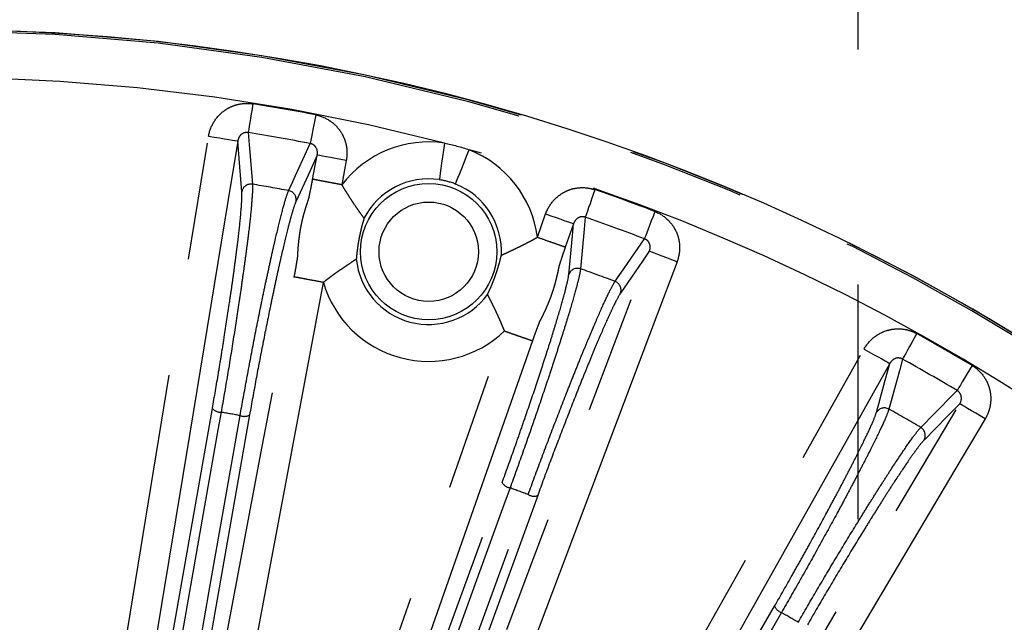
# Model space of a CAD drawing. Extents: x 5 to 419, y 5 to 292.
# Drawn here: x 255 to 266, y 232 to 238 of the extents above; entities that cross this region are included whole.
import ezdxf

# ---------------------------------------------------------------- set-up
doc = ezdxf.new("R2010")
doc.units = 0
doc.header["$PDSIZE"] = -1
doc.linetypes.add('CENTERX2', pattern=[20.32, 12.7, -2.54, 2.54, -2.54])
doc.linetypes.add('PHANTOM', pattern=[12.7, 6.35, -1.27, 1.27, -1.27, 1.27, -1.27])
doc.layers.get('0').update_dxf_attribs({"linetype": 'CONTINUOUS'})
doc.layers.get('DEFPOINTS').update_dxf_attribs({"linetype": 'CONTINUOUS'})
doc.layers.add('中心線', color=11, linetype='CENTERX2')
doc.styles.add('SLDTEXTSTYLE0', font='TXT', dxfattribs={"width": 0.7, "bigfont": 'bigfont'})
doc.styles.get("Standard").update_dxf_attribs({"font": 'msgothic.ttc'})
doc.dimstyles.new('SLDDIMSTYLE0', dxfattribs={"dimtxt": 3.031684, "dimasz": 2, "dimexe": 0, "dimexo": 0.0625, "dimgap": 0.757921, "dimtad": 1, "dimdec": 1, "dimlfac": 5, "dimrnd": 1e-09, "dimzin": 12, "dimtxsty": 'SLDTEXTSTYLE0', "dimblk1": 'OPEN30', "dimblk2": 'OPEN30', "dimsah": 1, "dimcen": 0.09, "dimazin": 3, "dimtfac": 1, "dimtdec": 1, "dimtofl": 0, "dimtmove": 0, "dimatfit": 3, "dimtolj": 1, "dimtzin": 12})

# ---------------------------------------------------------------- blocks, each defined once
blk = doc.blocks.new('_OPEN30')
at = {"color": 0, "linetype": 'BYBLOCK'}
for p, q in [((-1, 0.267949), (0, 0)), ((0, 0), (-1, -0.267949)), ((0, 0), (-1, 0))]:
    blk.add_line(p, q, dxfattribs=at)
blk = doc.blocks.new('_D_7')
at = {"layer": 'DEFPOINTS', "color": 0}
for p in [(275.246, 247.183), (233.546, 219.873), (275.246, 219.873)]:
    blk.add_point(p, dxfattribs=at)
at = {"layer": '中心線', "color": 0}
for p, q in [((233.546, 219.935), (233.546, 247.183)), ((235.546, 247.183), (273.246, 247.183)), ((275.246, 219.935), (275.246, 247.183))]:
    blk.add_line(p, q, dxfattribs=at)
at = {"layer": '中心線', "color": 0, "xscale": 2, "yscale": 2, "zscale": 2, "rotation": 180}
blk.add_blockref('_OPEN30', (233.546, 247.183), dxfattribs=at)
at = {"layer": '中心線', "color": 0, "xscale": 2, "yscale": 2, "zscale": 2}
blk.add_blockref('_OPEN30', (275.246, 247.183), dxfattribs=at)
at = {"layer": '中心線', "color": 0, "insert": (254.245, 250.988), "char_height": 3.0317, "attachment_point": 2}
blk.add_mtext('\\A1;208.5', dxfattribs=at)
blk = doc.blocks.new('_D_8')
at = {"layer": 'DEFPOINTS', "color": 0}
for p in [(264.396, 241.84), (244.396, 217.74), (264.396, 217.74)]:
    blk.add_point(p, dxfattribs=at)
at = {"layer": '中心線', "color": 0}
for p, q in [((244.396, 217.802), (244.396, 241.84)), ((246.396, 241.84), (262.396, 241.84)), ((264.396, 217.802), (264.396, 241.84))]:
    blk.add_line(p, q, dxfattribs=at)
at = {"layer": '中心線', "color": 0, "xscale": 2, "yscale": 2, "zscale": 2, "rotation": 180}
blk.add_blockref('_OPEN30', (244.396, 241.84), dxfattribs=at)
at = {"layer": '中心線', "color": 0, "xscale": 2, "yscale": 2, "zscale": 2}
blk.add_blockref('_OPEN30', (264.396, 241.84), dxfattribs=at)
at = {"layer": '中心線', "color": 0, "insert": (254.245, 245.645), "char_height": 3.0317, "attachment_point": 2}
blk.add_mtext('\\A1;100', dxfattribs=at)

msp = doc.modelspace()

# ---------------------------------------------------------------- linework, layer by layer
at = {"color": 0, "linetype": 'PHANTOM'}
for p, q in [((258.499, 236.717), (258.549, 236.98)), ((258.863, 236.921), (258.814, 236.658)), ((260.93, 236.091), (261.018, 236.343)), ((261.32, 236.237), (261.231, 235.985))]:
    msp.add_line(p, q, dxfattribs=at)
at = {"color": 0, "linetype": 'PHANTOM', "flags": 128}
for points in [[(257.853, 237.533), (257.844, 237.479), (257.836, 237.425), (257.828, 237.375), (257.821, 237.33), (257.814, 237.291), (257.809, 237.26), (257.806, 237.237), (257.803, 237.222)], [(258.533, 237.414), (258.523, 237.359), (258.512, 237.306), (258.503, 237.256), (258.494, 237.212), (258.487, 237.173), (258.481, 237.141), (258.476, 237.118), (258.474, 237.104)], [(255.921, 228.335), (256.025, 228.967), (256.44, 231.493), (257.374, 237.183)], [(257.374, 237.183), (257.434, 237.173), (257.492, 237.164), (257.546, 237.155), (257.593, 237.147), (257.632, 237.141), (257.662, 237.136), (257.682, 237.133), (257.69, 237.131)], [(257.803, 237.222), (257.814, 237.092), (257.849, 236.664)], [(257.69, 237.131), (257.586, 236.5), (257.171, 233.974), (256.756, 231.448), (256.236, 228.284)], [(257.734, 236.583), (257.705, 236.944), (257.69, 237.131)], [(258.24, 236.595), (258.255, 236.628), (258.315, 236.758), (258.474, 237.104)], [(259.926, 237.108), (259.915, 237.033), (259.904, 236.96), (259.894, 236.893), (259.886, 236.833), (259.879, 236.784), (259.873, 236.747), (259.87, 236.723), (259.868, 236.713)], [(260.044, 236.666), (260.048, 236.675), (260.056, 236.698), (260.07, 236.733), (260.089, 236.779), (260.111, 236.835), (260.136, 236.898), (260.163, 236.966), (260.191, 237.037)], [(258.549, 236.98), (258.471, 236.81), (258.32, 236.48)], [(258.863, 236.921), (258.803, 236.932), (258.746, 236.943), (258.693, 236.953), (258.646, 236.962), (258.607, 236.969), (258.577, 236.975), (258.557, 236.978), (258.549, 236.98)], [(261.55, 236.605), (261.532, 236.553), (261.514, 236.502), (261.498, 236.454), (261.483, 236.411), (261.47, 236.373), (261.46, 236.343), (261.452, 236.321), (261.447, 236.307)], [(261.018, 236.343), (261.075, 236.323), (261.131, 236.304), (261.182, 236.286), (261.227, 236.27), (261.264, 236.257), (261.293, 236.247), (261.312, 236.24), (261.32, 236.237)], [(261.447, 236.307), (261.435, 236.177), (261.395, 235.75)], [(262.199, 236.369), (262.179, 236.317), (262.16, 236.267), (262.142, 236.219), (262.126, 236.177), (262.112, 236.14), (262.1, 236.11), (262.092, 236.088), (262.087, 236.075)], [(261.268, 235.69), (261.307, 236.108), (261.32, 236.237)], [(261.768, 235.614), (261.789, 235.643), (261.87, 235.761), (262.087, 236.075)], [(257.908, 224.722), (258.133, 225.321), (259.037, 227.716), (260.588, 231.828), (260.851, 232.525), (262.139, 235.939)], [(262.139, 235.939), (262.065, 235.831), (261.827, 235.486)], [(262.439, 235.826), (262.382, 235.848), (262.327, 235.868), (262.276, 235.887), (262.232, 235.904), (262.194, 235.918), (262.166, 235.929), (262.147, 235.936), (262.139, 235.939)], [(262.439, 235.826), (262.213, 235.227), (261.309, 232.832), (258.207, 224.609)], [(256.889, 228.169), (257.007, 228.798), (257.481, 231.313), (257.955, 233.829), (258.301, 235.662)], [(258.615, 235.603), (258.271, 233.776), (257.203, 228.109)], [(256.619, 223.802), (256.831, 224.406), (257.678, 226.821), (260.574, 235.078)], [(265.03, 235.049), (265.003, 235), (264.977, 234.953), (264.952, 234.909), (264.93, 234.869), (264.911, 234.835), (264.895, 234.807), (264.884, 234.786), (264.877, 234.773)], [(260.876, 234.972), (260.261, 233.218), (258.59, 228.457), (258.343, 227.751), (256.92, 223.696)], [(260.068, 227.066), (260.382, 227.624), (261.636, 229.856), (264.46, 234.883)], [(264.46, 234.883), (264.513, 234.854), (264.564, 234.825), (264.612, 234.798), (264.653, 234.775), (264.688, 234.756), (264.715, 234.741), (264.732, 234.731), (264.739, 234.727)], [(264.739, 234.727), (264.426, 234.169), (263.172, 231.937), (261.918, 229.705), (260.347, 226.91)], [(264.593, 234.197), (264.689, 234.546), (264.739, 234.727)], [(264.877, 234.773), (264.842, 234.648), (264.729, 234.233)], [(265.628, 234.704), (265.6, 234.656), (265.572, 234.61), (265.546, 234.566), (265.522, 234.527), (265.502, 234.493), (265.486, 234.466), (265.474, 234.446), (265.466, 234.433)], [(265.073, 234.035), (265.098, 234.06), (265.198, 234.162), (265.466, 234.433)], [(260.921, 226.579), (261.247, 227.129), (262.553, 229.331), (263.859, 231.533), (265.495, 234.291)], [(265.495, 234.291), (265.363, 234.158), (265.109, 233.899)], [(265.77, 234.128), (265.717, 234.159), (265.667, 234.188), (265.62, 234.216), (265.579, 234.24), (265.545, 234.261), (265.519, 234.276), (265.502, 234.286), (265.495, 234.291)], [(256.374, 228.331), (256.895, 231.286), (257.416, 234.241)], [(257.51, 234.199), (257.476, 234.009), (257.342, 233.248), (256.805, 230.204), (256.468, 228.289)], [(256.673, 228.253), (256.707, 228.443), (256.841, 229.204), (257.378, 232.248), (257.715, 234.163)], [(257.818, 234.17), (257.297, 231.215), (256.776, 228.26)], [(265.77, 234.128), (265.443, 233.577), (264.137, 231.375), (261.196, 226.415)], [(257.293, 224.496), (258.92, 228.967), (260.548, 233.438)], [(260.633, 233.381), (260.567, 233.199), (260.303, 232.473), (259.246, 229.569), (257.378, 224.438)], [(257.574, 224.367), (257.64, 224.548), (257.905, 225.275), (258.962, 228.179), (260.829, 233.309)], [(260.932, 233.298), (259.304, 228.827), (257.677, 224.356)], [(260.492, 226.907), (261.993, 229.506), (263.493, 232.104)], [(263.567, 232.033), (263.47, 231.865), (263.084, 231.196), (261.539, 228.519), (260.567, 226.836)]]:
    msp.add_lwpolyline(points, dxfattribs=at)
at = {"color": 0, "linetype": 'PHANTOM'}
for radius in [0.737, 0.537]:
    msp.add_circle((259.754, 235.935), radius, dxfattribs=at)
at = {"color": 0, "linetype": 'CONTINUOUS'}
for centre, radius, start, end in [((254.396, 215.94), 22.396, 15.0089, 164.9911), ((259.754, 235.935), 0.787, 81.6424, 152.9016), ((259.754, 235.935), 0.787, 357.0984, 68.3576), ((259.754, 235.935), 0.787, 185.7579, 324.2421)]:
    msp.add_arc(centre, radius, start, end, dxfattribs=at)
at = {"color": 0, "linetype": 'PHANTOM'}
for centre, radius, start, end in [((254.396, 215.94), 22.396, 75, 164.991), ((254.396, 215.94), 22.378, 75, 164.9787), ((254.396, 215.94), 21.879, 75.3594, 110.6406), ((254.396, 215.94), 22.396, 15.009, 75), ((254.396, 215.94), 21.869, 79.0953, 80.9047), ((254.396, 215.94), 22.378, 15.0213, 75), ((254.396, 215.94), 21.553, 79.0953, 80.9047), ((259.754, 235.935), 1.186, 81.6424, 142.4159), ((259.754, 235.935), 1.186, 7.5841, 68.3576), ((254.396, 215.94), 21.879, 54.3241, 74.6406), ((257.832, 236.565), 0.1, 80.645, 169.7467), ((254.396, 215.94), 21.01, 79.4581, 80.5419), ((254.396, 215.94), 21.869, 69.0953, 70.9047), ((258.222, 236.497), 0.1, 350.2526, 79.3557), ((254.396, 215.94), 21.553, 69.0953, 70.9047), ((261.362, 235.655), 0.1, 70.6443, 159.7474), ((254.396, 215.94), 21.01, 69.4581, 70.5419), ((259.754, 235.935), 1.186, 196.2436, 313.7564), ((261.733, 235.52), 0.1, 340.2533, 69.355), ((254.396, 215.94), 21.869, 59.0953, 60.9047), ((254.396, 215.94), 21.553, 59.0953, 60.9047), ((257.51, 234.327), 0.128, 222.3434, 269.9055), ((254.396, 215.94), 18.523, 79.6774, 80.3226), ((257.759, 234.283), 0.128, 250.0921, 297.659), ((264.679, 234.146), 0.1, 60.643, 149.7478), ((254.396, 215.94), 21.01, 59.4581, 60.5419), ((265.022, 233.949), 0.1, 330.2533, 59.3551), ((260.656, 233.507), 0.128, 212.341, 259.9079), ((254.396, 215.94), 18.523, 69.6774, 70.3226), ((260.893, 233.42), 0.128, 240.0945, 287.6566), ((263.611, 232.153), 0.128, 202.3398, 249.9092), ((254.396, 215.94), 18.523, 59.6774, 60.3226)]:
    msp.add_arc(centre, radius, start, end, dxfattribs=at)
for points, knots in [([(257.374, 237.183), (257.383, 237.238), (257.403, 237.29), (257.46, 237.384), (257.498, 237.425), (257.564, 237.474), (257.588, 237.488), (257.637, 237.511), (257.663, 237.52), (257.716, 237.533), (257.744, 237.537), (257.798, 237.539), (257.826, 237.538), (257.853, 237.533)], [0, 0, 0, 0, 0.25, 0.25, 0.5, 0.5, 0.625, 0.625, 0.75, 0.75, 0.875, 0.875, 1, 1, 1, 1]), ([(258.533, 237.414), (258.588, 237.403), (258.639, 237.382), (258.707, 237.336), (258.729, 237.318), (258.768, 237.279), (258.785, 237.258), (258.815, 237.213), (258.828, 237.188), (258.849, 237.137), (258.857, 237.111), (258.868, 237.057), (258.87, 237.03), (258.871, 236.975), (258.868, 236.948), (258.863, 236.921)], [0, 0, 0, 0, 0.25, 0.25, 0.375, 0.375, 0.5, 0.5, 0.625, 0.625, 0.75, 0.75, 0.875, 0.875, 1, 1, 1, 1]), ([(257.803, 237.222), (257.789, 237.225), (257.775, 237.224), (257.748, 237.216), (257.735, 237.209), (257.715, 237.191), (257.707, 237.18), (257.696, 237.156), (257.692, 237.144), (257.69, 237.131)], [0, 0, 0, 0, 0.25, 0.25, 0.5, 0.5, 0.75, 0.75, 1, 1, 1, 1]), ([(258.549, 236.98), (258.554, 237.005), (258.552, 237.032), (258.533, 237.068), (258.524, 237.079), (258.501, 237.096), (258.488, 237.102), (258.474, 237.104)], [0, 0, 0, 0, 0.5, 0.5, 0.75, 0.75, 1, 1, 1, 1]), ([(258.301, 235.662), (258.302, 235.671), (258.306, 235.69), (258.313, 235.728), (258.32, 235.765), (258.326, 235.803), (258.33, 235.828), (258.334, 235.848), (258.336, 235.862), (258.337, 235.871), (258.338, 235.877), (258.338, 235.879), (258.339, 235.882), (258.339, 235.887), (258.339, 235.893), (258.339, 235.899), (258.34, 235.904), (258.34, 235.919), (258.341, 235.937), (258.342, 235.957), (258.343, 235.973), (258.345, 235.996), (258.348, 236.024), (258.35, 236.049), (258.353, 236.074), (258.357, 236.101), (258.361, 236.132), (258.366, 236.162), (258.372, 236.197), (258.38, 236.237), (258.39, 236.281), (258.4, 236.319), (258.41, 236.359), (258.42, 236.391), (258.428, 236.418), (258.436, 236.444), (258.443, 236.463), (258.448, 236.477), (258.449, 236.483), (258.451, 236.488), (258.453, 236.493), (258.455, 236.498), (258.456, 236.501), (258.456, 236.504), (258.458, 236.51), (258.46, 236.518), (258.463, 236.532), (258.467, 236.552), (258.472, 236.577), (258.48, 236.614), (258.487, 236.652), (258.494, 236.689), (258.498, 236.708), (258.499, 236.717)], [0, 0, 0, 0, 0.015381, 0.030677, 0.062522, 0.077763, 0.095291, 0.106111, 0.114631, 0.121205, 0.125261, 0.128056, 0.131459, 0.141053, 0.155059, 0.165024, 0.173364, 0.187567, 0.250109, 0.266878, 0.284557, 0.328959, 0.365311, 0.391855, 0.415354, 0.442145, 0.464423, 0.482867, 0.499354, 0.521426, 0.548765, 0.588989, 0.624997, 0.679897, 0.719211, 0.749835, 0.812398, 0.826635, 0.835486, 0.845172, 0.857864, 0.868108, 0.872431, 0.874761, 0.878792, 0.88552, 0.894161, 0.905193, 0.922178, 0.937461, 0.96934, 0.984592, 1, 1, 1, 1]), ([(258.814, 236.658), (258.804, 236.66), (258.794, 236.662), (258.774, 236.666), (258.764, 236.668), (258.744, 236.671), (258.734, 236.673), (258.715, 236.677), (258.706, 236.678), (258.687, 236.682), (258.678, 236.684), (258.66, 236.687), (258.652, 236.689), (258.635, 236.692), (258.627, 236.693), (258.611, 236.696), (258.603, 236.698), (258.582, 236.702), (258.569, 236.704), (258.547, 236.708), (258.538, 236.71), (258.529, 236.712), (258.528, 236.712), (258.511, 236.715), (258.501, 236.717), (258.499, 236.717)], [0, 0, 0, 0, 0.0625, 0.0625, 0.125, 0.125, 0.1875, 0.1875, 0.25, 0.25, 0.3125, 0.3125, 0.375, 0.375, 0.4375, 0.4375, 0.5, 0.5, 0.625, 0.625, 0.734375, 0.734375, 0.75, 0.75, 1, 1, 1, 1]), ([(257.849, 236.664), (257.85, 236.639), (257.85, 236.601), (257.843, 236.498), (257.838, 236.432), (257.823, 236.28), (257.813, 236.193), (257.795, 236.045), (257.788, 235.993), (257.774, 235.886), (257.759, 235.775), (257.742, 235.657), (257.725, 235.535), (257.716, 235.471), (257.687, 235.279), (257.667, 235.148), (257.624, 234.879), (257.602, 234.74), (257.556, 234.466), (257.533, 234.331), (257.51, 234.199)], [0, 0, 0, 0, 0.125, 0.125, 0.25, 0.25, 0.375, 0.375, 0.4375, 0.4375, 0.5, 0.5625, 0.5625, 0.625, 0.625, 0.75, 0.75, 0.875, 0.875, 1, 1, 1, 1]), ([(258.814, 236.658), (258.818, 236.651), (258.827, 236.636), (258.841, 236.613), (258.857, 236.587), (258.876, 236.557), (258.896, 236.525), (258.917, 236.494), (258.943, 236.454), (258.974, 236.409), (259.007, 236.362), (259.028, 236.332), (259.041, 236.314), (259.048, 236.304), (259.052, 236.298), (259.053, 236.294), (259.053, 236.293), (259.053, 236.292)], [0, 0, 0, 0, 0.040177, 0.081821, 0.124915, 0.183397, 0.249775, 0.312225, 0.374342, 0.499365, 0.624629, 0.749927, 0.812698, 0.874977, 0.937266, 0.974226, 1, 1, 1, 1]), ([(261.018, 236.343), (261.036, 236.396), (261.065, 236.444), (261.137, 236.526), (261.181, 236.56), (261.255, 236.597), (261.281, 236.607), (261.334, 236.621), (261.361, 236.625), (261.416, 236.629), (261.443, 236.628), (261.497, 236.62), (261.524, 236.614), (261.55, 236.605)], [0, 0, 0, 0, 0.25, 0.25, 0.5, 0.5, 0.625, 0.625, 0.75, 0.75, 0.875, 0.875, 1, 1, 1, 1]), ([(257.416, 234.241), (257.438, 234.367), (257.46, 234.494), (257.492, 234.687), (257.503, 234.752), (257.524, 234.882), (257.534, 234.947), (257.564, 235.139), (257.583, 235.264), (257.61, 235.447), (257.619, 235.508), (257.636, 235.624), (257.651, 235.737), (257.665, 235.842), (257.678, 235.944), (257.685, 235.994), (257.702, 236.134), (257.711, 236.217), (257.725, 236.363), (257.73, 236.425), (257.735, 236.523), (257.736, 236.56), (257.734, 236.583)], [0, 0, 0, 0, 0.125, 0.125, 0.1875, 0.1875, 0.25, 0.25, 0.375, 0.375, 0.4375, 0.4375, 0.5, 0.5625, 0.5625, 0.625, 0.625, 0.75, 0.75, 0.875, 0.875, 1, 1, 1, 1]), ([(257.715, 234.163), (257.739, 234.295), (257.763, 234.429), (257.813, 234.7), (257.839, 234.838), (257.891, 235.105), (257.917, 235.235), (257.956, 235.426), (257.969, 235.489), (257.995, 235.609), (258.02, 235.726), (258.044, 235.836), (258.067, 235.942), (258.079, 235.993), (258.112, 236.138), (258.133, 236.223), (258.17, 236.372), (258.188, 236.436), (258.217, 236.536), (258.23, 236.572), (258.24, 236.595)], [0, 0, 0, 0, 0.125, 0.125, 0.25, 0.25, 0.375, 0.375, 0.4375, 0.4375, 0.5, 0.5625, 0.5625, 0.625, 0.625, 0.75, 0.75, 0.875, 0.875, 1, 1, 1, 1]), ([(258.32, 236.48), (258.31, 236.458), (258.298, 236.424), (258.277, 236.354), (258.269, 236.327), (258.253, 236.267), (258.244, 236.235), (258.217, 236.128), (258.197, 236.047), (258.165, 235.91), (258.154, 235.861), (258.131, 235.761), (258.108, 235.657), (258.085, 235.545), (258.06, 235.431), (258.048, 235.371), (258.011, 235.19), (257.986, 235.066), (257.936, 234.812), (257.911, 234.681), (257.863, 234.423), (257.84, 234.296), (257.818, 234.17)], [0, 0, 0, 0, 0.125, 0.125, 0.1875, 0.1875, 0.25, 0.25, 0.375, 0.375, 0.4375, 0.4375, 0.5, 0.5625, 0.5625, 0.625, 0.625, 0.75, 0.75, 0.875, 0.875, 1, 1, 1, 1]), ([(259.053, 236.292), (259.053, 236.29), (259.052, 236.287), (259.05, 236.278), (259.046, 236.264), (259.04, 236.245), (259.034, 236.224), (259.028, 236.202), (259.023, 236.179), (259.018, 236.158), (259.014, 236.142), (259.011, 236.126), (259.008, 236.112), (259.004, 236.096), (259.001, 236.08), (258.999, 236.067), (258.997, 236.055), (258.994, 236.041), (258.992, 236.027), (258.99, 236.016), (258.988, 236.006), (258.987, 235.993), (258.984, 235.973), (258.981, 235.95), (258.978, 235.927), (258.976, 235.906), (258.974, 235.885), (258.973, 235.871), (258.972, 235.862), (258.971, 235.858), (258.971, 235.856)], [0, 0, 0, 0, 0.030688, 0.062764, 0.125215, 0.187615, 0.250059, 0.312461, 0.374661, 0.405861, 0.437083, 0.452742, 0.468396, 0.484085, 0.499667, 0.507569, 0.515275, 0.530698, 0.546693, 0.562847, 0.57336, 0.594341, 0.625713, 0.68786, 0.74995, 0.812218, 0.874636, 0.937181, 0.969298, 1, 1, 1, 1]), ([(261.447, 236.307), (261.434, 236.312), (261.419, 236.314), (261.391, 236.311), (261.378, 236.306), (261.355, 236.291), (261.345, 236.282), (261.33, 236.261), (261.324, 236.25), (261.32, 236.237)], [0, 0, 0, 0, 0.25, 0.25, 0.5, 0.5, 0.75, 0.75, 1, 1, 1, 1]), ([(262.199, 236.369), (262.251, 236.349), (262.298, 236.319), (262.357, 236.262), (262.375, 236.241), (262.407, 236.196), (262.42, 236.172), (262.442, 236.122), (262.451, 236.096), (262.462, 236.042), (262.466, 236.015), (262.467, 235.96), (262.465, 235.932), (262.455, 235.879), (262.448, 235.852), (262.439, 235.826)], [0, 0, 0, 0, 0.25, 0.25, 0.375, 0.375, 0.5, 0.5, 0.625, 0.625, 0.75, 0.75, 0.875, 0.875, 1, 1, 1, 1]), ([(260.539, 235.894), (260.54, 235.895), (260.54, 235.896), (260.543, 235.899), (260.55, 235.902), (260.561, 235.907), (260.581, 235.916), (260.614, 235.932), (260.665, 235.955), (260.715, 235.979), (260.757, 236), (260.791, 236.017), (260.825, 236.035), (260.86, 236.053), (260.895, 236.072), (260.918, 236.085), (260.93, 236.091)], [0, 0, 0, 0, 0.025769, 0.062749, 0.125065, 0.187351, 0.250079, 0.375079, 0.500405, 0.624707, 0.687236, 0.749898, 0.816123, 0.874392, 0.938848, 1, 1, 1, 1]), ([(260.93, 236.091), (260.968, 236.078), (261.006, 236.064), (261.078, 236.039), (261.111, 236.028), (261.166, 236.008), (261.189, 236), (261.221, 235.989), (261.23, 235.986), (261.231, 235.985)], [0, 0, 0, 0, 0.25, 0.25, 0.5, 0.5, 0.75, 0.75, 1, 1, 1, 1]), ([(262.139, 235.939), (262.149, 235.963), (262.151, 235.99), (262.139, 236.029), (262.132, 236.041), (262.113, 236.062), (262.1, 236.07), (262.087, 236.075)], [0, 0, 0, 0, 0.5, 0.5, 0.75, 0.75, 1, 1, 1, 1]), ([(261.231, 235.985), (261.228, 235.976), (261.222, 235.958), (261.209, 235.922), (261.197, 235.886), (261.185, 235.85), (261.177, 235.826), (261.17, 235.806), (261.166, 235.793), (261.164, 235.784), (261.162, 235.779), (261.161, 235.776), (261.161, 235.773), (261.16, 235.768), (261.158, 235.762), (261.157, 235.757), (261.156, 235.752), (261.154, 235.737), (261.15, 235.72), (261.146, 235.7), (261.142, 235.684), (261.137, 235.662), (261.13, 235.635), (261.124, 235.61), (261.117, 235.586), (261.11, 235.559), (261.101, 235.53), (261.091, 235.501), (261.081, 235.471), (261.071, 235.443), (261.062, 235.418), (261.053, 235.396), (261.041, 235.367), (261.028, 235.336), (261.014, 235.305), (261.002, 235.278), (260.991, 235.256), (260.979, 235.232), (260.97, 235.214), (260.963, 235.201), (260.961, 235.196), (260.958, 235.192), (260.956, 235.186), (260.953, 235.182), (260.952, 235.179), (260.951, 235.177), (260.948, 235.171), (260.945, 235.162), (260.94, 235.149), (260.933, 235.13), (260.924, 235.107), (260.911, 235.071), (260.898, 235.035), (260.885, 234.999), (260.879, 234.981), (260.876, 234.972)], [0, 0, 0, 0, 0.01539, 0.030676, 0.062516, 0.07776, 0.09528, 0.106101, 0.114616, 0.121187, 0.125239, 0.12804, 0.131445, 0.14104, 0.155045, 0.165011, 0.173346, 0.187548, 0.250083, 0.266848, 0.28453, 0.328934, 0.36528, 0.391819, 0.415311, 0.442094, 0.464362, 0.482798, 0.499279, 0.514678, 0.53161, 0.546541, 0.563592, 0.603618, 0.642034, 0.682366, 0.72027, 0.749953, 0.812486, 0.826716, 0.835578, 0.845249, 0.857933, 0.868171, 0.872473, 0.874799, 0.878839, 0.885576, 0.894214, 0.905247, 0.922209, 0.937491, 0.969352, 0.984589, 1, 1, 1, 1]), ([(260.392, 235.476), (260.393, 235.477), (260.394, 235.48), (260.398, 235.489), (260.404, 235.502), (260.413, 235.521), (260.422, 235.54), (260.431, 235.561), (260.44, 235.583), (260.448, 235.603), (260.454, 235.619), (260.46, 235.633), (260.465, 235.646), (260.47, 235.662), (260.476, 235.678), (260.48, 235.69), (260.484, 235.702), (260.489, 235.715), (260.493, 235.729), (260.497, 235.74), (260.5, 235.751), (260.504, 235.763), (260.509, 235.781), (260.516, 235.803), (260.522, 235.825), (260.527, 235.846), (260.532, 235.866), (260.535, 235.88), (260.538, 235.889), (260.539, 235.892), (260.539, 235.894)], [0, 0, 0, 0, 0.030688, 0.062764, 0.125215, 0.187615, 0.250059, 0.31246, 0.374661, 0.405861, 0.437083, 0.452742, 0.468396, 0.484083, 0.499668, 0.507571, 0.515281, 0.530703, 0.546693, 0.562846, 0.580852, 0.594341, 0.625713, 0.68786, 0.74995, 0.812218, 0.874636, 0.937181, 0.969298, 1, 1, 1, 1]), ([(258.971, 235.856), (258.971, 235.856), (258.97, 235.854), (258.968, 235.851), (258.962, 235.847), (258.951, 235.84), (258.933, 235.829), (258.902, 235.808), (258.856, 235.777), (258.81, 235.746), (258.771, 235.719), (258.74, 235.697), (258.709, 235.674), (258.678, 235.651), (258.646, 235.627), (258.625, 235.611), (258.615, 235.603)], [0, 0, 0, 0, 0.025769, 0.062749, 0.125065, 0.187351, 0.250079, 0.375079, 0.500405, 0.624707, 0.687236, 0.749898, 0.816122, 0.874392, 0.938848, 1, 1, 1, 1]), ([(258.615, 235.603), (258.575, 235.61), (258.535, 235.618), (258.461, 235.632), (258.426, 235.638), (258.368, 235.649), (258.345, 235.654), (258.312, 235.66), (258.302, 235.662), (258.301, 235.662)], [0, 0, 0, 0, 0.25, 0.25, 0.5, 0.5, 0.75, 0.75, 1, 1, 1, 1]), ([(260.548, 233.438), (260.591, 233.559), (260.635, 233.68), (260.7, 233.865), (260.722, 233.927), (260.765, 234.051), (260.787, 234.114), (260.85, 234.298), (260.891, 234.417), (260.949, 234.593), (260.968, 234.651), (261.004, 234.762), (261.039, 234.871), (261.072, 234.972), (261.102, 235.071), (261.117, 235.118), (261.158, 235.254), (261.182, 235.334), (261.221, 235.474), (261.236, 235.535), (261.259, 235.63), (261.266, 235.666), (261.268, 235.69)], [0, 0, 0, 0, 0.125, 0.125, 0.1875, 0.1875, 0.25, 0.25, 0.375, 0.375, 0.4375, 0.4375, 0.5, 0.5625, 0.5625, 0.625, 0.625, 0.75, 0.75, 0.875, 0.875, 1, 1, 1, 1]), ([(261.395, 235.75), (261.392, 235.725), (261.385, 235.687), (261.361, 235.587), (261.344, 235.524), (261.303, 235.376), (261.278, 235.292), (261.234, 235.15), (261.219, 235.1), (261.186, 234.997), (261.152, 234.89), (261.115, 234.776), (261.077, 234.659), (261.057, 234.598), (260.995, 234.414), (260.953, 234.288), (260.864, 234.03), (260.818, 233.898), (260.725, 233.636), (260.679, 233.507), (260.633, 233.381)], [0, 0, 0, 0, 0.125, 0.125, 0.25, 0.25, 0.375, 0.375, 0.4375, 0.4375, 0.5, 0.5625, 0.5625, 0.625, 0.625, 0.75, 0.75, 0.875, 0.875, 1, 1, 1, 1]), ([(260.829, 233.309), (260.875, 233.436), (260.922, 233.564), (261.019, 233.821), (261.069, 233.953), (261.166, 234.207), (261.215, 234.331), (261.286, 234.512), (261.31, 234.571), (261.356, 234.686), (261.4, 234.797), (261.443, 234.9), (261.485, 235.001), (261.505, 235.049), (261.563, 235.186), (261.598, 235.266), (261.661, 235.407), (261.689, 235.466), (261.736, 235.56), (261.754, 235.593), (261.768, 235.614)], [0, 0, 0, 0, 0.125, 0.125, 0.25, 0.25, 0.375, 0.375, 0.4375, 0.4375, 0.5, 0.5625, 0.5625, 0.625, 0.625, 0.75, 0.75, 0.875, 0.875, 1, 1, 1, 1]), ([(260.574, 235.078), (260.571, 235.086), (260.564, 235.102), (260.554, 235.126), (260.542, 235.154), (260.528, 235.187), (260.512, 235.222), (260.497, 235.256), (260.477, 235.299), (260.453, 235.349), (260.428, 235.399), (260.412, 235.432), (260.401, 235.452), (260.396, 235.463), (260.393, 235.469), (260.392, 235.473), (260.392, 235.475), (260.392, 235.476)], [0, 0, 0, 0, 0.040178, 0.081822, 0.124915, 0.183396, 0.249775, 0.312225, 0.374342, 0.499365, 0.624629, 0.749927, 0.812698, 0.874977, 0.937266, 0.974226, 1, 1, 1, 1]), ([(261.827, 235.486), (261.814, 235.467), (261.796, 235.435), (261.763, 235.369), (261.751, 235.345), (261.724, 235.289), (261.71, 235.258), (261.665, 235.158), (261.631, 235.082), (261.576, 234.952), (261.556, 234.906), (261.517, 234.811), (261.476, 234.713), (261.433, 234.607), (261.389, 234.498), (261.367, 234.442), (261.299, 234.27), (261.253, 234.152), (261.16, 233.91), (261.112, 233.786), (261.02, 233.54), (260.975, 233.419), (260.932, 233.298)], [0, 0, 0, 0, 0.125, 0.125, 0.1875, 0.1875, 0.25, 0.25, 0.375, 0.375, 0.4375, 0.4375, 0.5, 0.5625, 0.5625, 0.625, 0.625, 0.75, 0.75, 0.875, 0.875, 1, 1, 1, 1]), ([(260.574, 235.078), (260.584, 235.074), (260.593, 235.071), (260.613, 235.064), (260.622, 235.061), (260.641, 235.054), (260.65, 235.051), (260.669, 235.045), (260.678, 235.041), (260.696, 235.035), (260.704, 235.032), (260.721, 235.026), (260.73, 235.023), (260.746, 235.018), (260.754, 235.015), (260.769, 235.009), (260.776, 235.007), (260.797, 235), (260.809, 234.995), (260.83, 234.988), (260.839, 234.985), (260.847, 234.982), (260.848, 234.982), (260.865, 234.976), (260.874, 234.973), (260.876, 234.972)], [0, 0, 0, 0, 0.0625, 0.0625, 0.125, 0.125, 0.1875, 0.1875, 0.25, 0.25, 0.3125, 0.3125, 0.375, 0.375, 0.4375, 0.4375, 0.5, 0.5, 0.625, 0.625, 0.734375, 0.734375, 0.75, 0.75, 1, 1, 1, 1]), ([(264.46, 234.883), (264.488, 234.932), (264.524, 234.974), (264.609, 235.043), (264.659, 235.069), (264.738, 235.092), (264.765, 235.097), (264.82, 235.102), (264.847, 235.102), (264.902, 235.096), (264.929, 235.09), (264.981, 235.073), (265.006, 235.062), (265.03, 235.049)], [0, 0, 0, 0, 0.25, 0.25, 0.5, 0.5, 0.625, 0.625, 0.75, 0.75, 0.875, 0.875, 1, 1, 1, 1]), ([(264.877, 234.773), (264.865, 234.781), (264.85, 234.785), (264.822, 234.787), (264.808, 234.784), (264.783, 234.774), (264.772, 234.766), (264.753, 234.749), (264.745, 234.738), (264.739, 234.727)], [0, 0, 0, 0, 0.25, 0.25, 0.5, 0.5, 0.75, 0.75, 1, 1, 1, 1]), ([(265.628, 234.704), (265.676, 234.675), (265.717, 234.637), (265.765, 234.571), (265.78, 234.547), (265.803, 234.497), (265.812, 234.472), (265.824, 234.418), (265.828, 234.391), (265.831, 234.336), (265.829, 234.309), (265.821, 234.254), (265.814, 234.228), (265.795, 234.176), (265.784, 234.151), (265.77, 234.128)], [0, 0, 0, 0, 0.25, 0.25, 0.375, 0.375, 0.5, 0.5, 0.625, 0.625, 0.75, 0.75, 0.875, 0.875, 1, 1, 1, 1]), ([(265.495, 234.291), (265.508, 234.312), (265.515, 234.339), (265.51, 234.379), (265.505, 234.392), (265.489, 234.416), (265.479, 234.426), (265.466, 234.433)], [0, 0, 0, 0, 0.5, 0.5, 0.75, 0.75, 1, 1, 1, 1]), ([(263.493, 232.104), (263.557, 232.215), (263.621, 232.327), (263.717, 232.498), (263.749, 232.555), (263.814, 232.67), (263.846, 232.728), (263.94, 232.898), (264.001, 233.009), (264.088, 233.171), (264.117, 233.225), (264.173, 233.329), (264.226, 233.43), (264.275, 233.524), (264.322, 233.615), (264.345, 233.66), (264.409, 233.786), (264.446, 233.861), (264.509, 233.992), (264.535, 234.049), (264.574, 234.14), (264.587, 234.174), (264.593, 234.197)], [0, 0, 0, 0, 0.125, 0.125, 0.1875, 0.1875, 0.25, 0.25, 0.375, 0.375, 0.4375, 0.4375, 0.5, 0.5625, 0.5625, 0.625, 0.625, 0.75, 0.75, 0.875, 0.875, 1, 1, 1, 1]), ([(264.729, 234.233), (264.722, 234.21), (264.708, 234.174), (264.667, 234.079), (264.639, 234.019), (264.573, 233.882), (264.534, 233.803), (264.466, 233.671), (264.442, 233.624), (264.392, 233.528), (264.34, 233.429), (264.284, 233.323), (264.226, 233.214), (264.196, 233.158), (264.103, 232.987), (264.039, 232.871), (263.907, 232.632), (263.839, 232.51), (263.702, 232.268), (263.634, 232.149), (263.567, 232.033)], [0, 0, 0, 0, 0.125, 0.125, 0.25, 0.25, 0.375, 0.375, 0.4375, 0.4375, 0.5, 0.5625, 0.5625, 0.625, 0.625, 0.75, 0.75, 0.875, 0.875, 1, 1, 1, 1]), ([(263.748, 231.928), (263.815, 232.045), (263.884, 232.163), (264.023, 232.4), (264.095, 232.52), (264.235, 232.753), (264.304, 232.867), (264.406, 233.033), (264.44, 233.088), (264.505, 233.192), (264.568, 233.294), (264.629, 233.389), (264.687, 233.48), (264.715, 233.524), (264.796, 233.649), (264.845, 233.722), (264.931, 233.849), (264.969, 233.903), (265.031, 233.987), (265.055, 234.017), (265.073, 234.035)], [0, 0, 0, 0, 0.125, 0.125, 0.25, 0.25, 0.375, 0.375, 0.4375, 0.4375, 0.5, 0.5625, 0.5625, 0.625, 0.625, 0.75, 0.75, 0.875, 0.875, 1, 1, 1, 1]), ([(265.109, 233.899), (265.092, 233.882), (265.069, 233.854), (265.025, 233.795), (265.009, 233.773), (264.973, 233.723), (264.953, 233.695), (264.891, 233.604), (264.845, 233.535), (264.768, 233.417), (264.741, 233.375), (264.685, 233.288), (264.628, 233.198), (264.568, 233.102), (264.506, 233.002), (264.474, 232.95), (264.377, 232.793), (264.311, 232.684), (264.177, 232.463), (264.109, 232.348), (263.976, 232.123), (263.911, 232.011), (263.847, 231.9)], [0, 0, 0, 0, 0.125, 0.125, 0.1875, 0.1875, 0.25, 0.25, 0.375, 0.375, 0.4375, 0.4375, 0.5, 0.5625, 0.5625, 0.625, 0.625, 0.75, 0.75, 0.875, 0.875, 1, 1, 1, 1]), ([(265.526, 230.321), (265.719, 230.555), (265.896, 230.801), (266.141, 231.184), (266.219, 231.314), (266.366, 231.577), (266.435, 231.711), (266.761, 232.385), (266.958, 232.951), (267.088, 233.544)], [0, 0, 0, 0, 0.25, 0.25, 0.375, 0.375, 0.5, 0.5, 1, 1, 1, 1]), ([(267.401, 233.475), (267.265, 232.858), (267.06, 232.269), (266.721, 231.566), (266.648, 231.427), (266.495, 231.153), (266.414, 231.018), (266.16, 230.619), (265.974, 230.363), (265.774, 230.118)], [0, 0, 0, 0, 0.5, 0.5, 0.625, 0.625, 0.75, 0.75, 1, 1, 1, 1])]:
    msp.add_open_spline(points, degree=3, knots=knots, dxfattribs=at)
for points in [[(259.926, 237.108), (260.016, 237.091), (260.104, 237.067), (260.191, 237.037)], [(260.044, 236.666), (259.987, 236.688), (259.928, 236.704), (259.868, 236.713)]]:
    msp.add_open_spline(points, degree=3, dxfattribs=at)

# ---------------------------------------------------------------- dimensions: what is measured, and where the dimension line sits
at = {"layer": '中心線', "color": 0}
for base, p1, p2, picture, middle in [((275.246, 247.183), (233.546, 219.873), (275.246, 219.873), '_D_7', (254.245, 247.183)), ((264.396, 241.84), (244.396, 217.74), (264.396, 217.74), '_D_8', (254.245, 241.84))]:
    dim = msp.add_linear_dim(base=base, p1=p1, p2=p2, dimstyle='SLDDIMSTYLE0', override={"dimtxsty": 'STANDARD'}, dxfattribs=at)
    dim.commit()
    dim.dimension.update_dxf_attribs({"geometry": picture, "text_midpoint": middle, "dimtype": 160})

doc.saveas('drawing.dxf')
